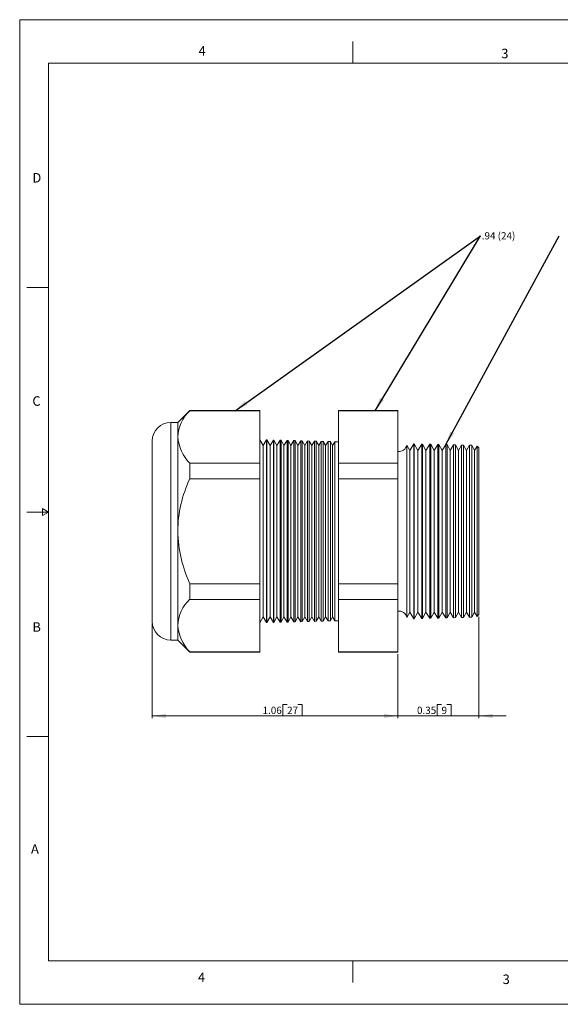
# Model space of a CAD drawing. Units: inches. Extents: x 0 to 22, y 0 to 17.
# Drawn here: x 0 to 9.3, y 0 to 17 of the extents above; entities that cross this region are included whole.
import ezdxf

# ---------------------------------------------------------------- set-up
doc = ezdxf.new("R2010")
doc.units = ezdxf.units.IN
doc.header["$MEASUREMENT"] = 0
doc.layers.add('VIEW_PV', color=7, linetype='Continuous', lineweight=0)
doc.styles.add('SLDTEXTSTYLE0', font='TXT', dxfattribs={"width": 0.75})
doc.styles.add('SLDTEXTSTYLE5', font='TXT', dxfattribs={"width": 0.663})
doc.dimstyles.new('SLDDIMSTYLE0', dxfattribs={"dimtxt": 0.125, "dimasz": 0.23622, "dimexe": 0, "dimexo": 0.0625, "dimgap": 0.03125, "dimtad": 1, "dimtoh": 1, "dimlfac": 0.25, "dimzin": 12, "dimdsep": 46, "dimtxsty": 'SLDTEXTSTYLE0', "dimsah": 1, "dimcen": 0.09, "dimadec": 0, "dimazin": 0, "dimtfac": 1, "dimtofl": 0, "dimtmove": 0, "dimatfit": 3, "dimfxl": 0, "dimtolj": 1, "dimtzin": 12, "dimarcsym": 0})
doc.dimstyles.new('SLDDIMSTYLE1', dxfattribs={"dimtxt": 0.125, "dimasz": 0.23622, "dimexe": 0, "dimexo": 0.0625, "dimgap": 0.03125, "dimtad": 1, "dimtoh": 1, "dimlfac": 0.25, "dimdsep": 46, "dimtxsty": 'SLDTEXTSTYLE0', "dimsah": 1, "dimcen": 0.09, "dimadec": 0, "dimazin": 0, "dimtfac": 1, "dimtofl": 0, "dimtmove": 0, "dimatfit": 3, "dimfxl": 0, "dimtolj": 1, "dimtzin": 12, "dimarcsym": 0})
doc.dimstyles.new('SLDDIMSTYLE2', dxfattribs={"dimtxt": 0.23622, "dimasz": 0.23622, "dimexe": 0, "dimexo": 0.0625, "dimgap": 0.059055, "dimtad": 0, "dimtih": 1, "dimtoh": 1, "dimdec": 0, "dimzin": 0, "dimdsep": 46, "dimtxsty": 'Standard', "dimsah": 1, "dimcen": 0.09, "dimadec": 0, "dimazin": 0, "dimtfac": 1, "dimtdec": 0, "dimtofl": 0, "dimtmove": 0, "dimatfit": 3, "dimfxl": 0, "dimtolj": 1, "dimtzin": 0, "dimarcsym": 0})

# ---------------------------------------------------------------- blocks, each defined once
blk = doc.blocks.new('*D4')
at = {"layer": 'VIEW_PV'}
for p, q in [((2.289, 6.568), (2.289, 4.939)), ((6.529, 6.047), (6.529, 4.939)), ((4.542, 5.177), (4.542, 4.979)), ((4.542, 5.177), (4.618, 5.177)), ((4.879, 5.177), (4.803, 5.177)), ((4.879, 5.177), (4.879, 4.979)), ((2.289, 4.979), (6.529, 4.979)), ((4.542, 4.979), (4.618, 4.979)), ((4.879, 4.979), (4.803, 4.979))]:
    blk.add_line(p, q, dxfattribs=at)
for points in [[(2.289, 4.979), (2.525, 4.943), (2.525, 5.014)], [(6.529, 4.979), (6.293, 5.014), (6.293, 4.943)]]:
    blk.add_solid(points, dxfattribs=at)
at = {"layer": 'VIEW_PV', "char_height": 0.125, "attachment_point": 1, "style": 'SLDTEXTSTYLE0'}
for s, insert in [('1.06', (4.194, 5.138)), ('27', (4.618, 5.138))]:
    blk.add_mtext(s, dxfattribs=dict(at, insert=insert))
blk = doc.blocks.new('*D5')
at = {"layer": 'VIEW_PV'}
for p, q in [((7.929, 6.688), (7.929, 4.939)), ((6.529, 6.047), (6.529, 4.939)), ((7.209, 5.177), (7.209, 4.979)), ((7.209, 5.177), (7.285, 5.177)), ((7.453, 5.177), (7.377, 5.177)), ((7.453, 5.177), (7.453, 4.979)), ((6.529, 4.979), (6.057, 4.979)), ((6.529, 4.979), (7.929, 4.979)), ((7.209, 4.979), (7.285, 4.979)), ((7.453, 4.979), (7.377, 4.979)), ((7.929, 4.979), (8.402, 4.979))]:
    blk.add_line(p, q, dxfattribs=at)
for points in [[(6.529, 4.979), (6.293, 5.014), (6.293, 4.943)], [(7.929, 4.979), (8.165, 4.943), (8.165, 5.014)]]:
    blk.add_solid(points, dxfattribs=at)
at = {"layer": 'VIEW_PV', "char_height": 0.125, "attachment_point": 1, "style": 'SLDTEXTSTYLE0'}
for s, insert in [('0.35', (6.861, 5.138)), ('9', (7.285, 5.138))]:
    blk.add_mtext(s, dxfattribs=dict(at, insert=insert))
blk = doc.blocks.new('SW_NOTE_2')
at = {"layer": 'VIEW_PV', "color": 0, "insert": (0.02, 0.063), "char_height": 0.125, "attachment_point": 1, "style": 'SLDTEXTSTYLE5'}
blk.add_mtext('.94 (24)', dxfattribs=at)

msp = doc.modelspace()

# ---------------------------------------------------------------- linework, layer by layer
at = {"color": 7, "linetype": 'Continuous', "lineweight": 15}
for p, q in [((2.937, 10.255), (2.73, 10.048)), ((4.148, 10.255), (2.937, 10.255)), ((2.937, 10.255), (2.937, 10.249)), ((4.148, 10.249), (2.937, 10.249)), ((4.148, 10.255), (4.148, 10.249)), ((4.148, 10.249), (4.148, 9.343)), ((6.529, 10.255), (5.506, 10.255)), ((5.506, 10.249), (5.506, 10.255)), ((6.529, 10.249), (5.506, 10.249)), ((5.506, 9.343), (5.506, 10.249)), ((6.529, 10.255), (6.529, 10.249)), ((6.529, 10.249), (6.529, 9.343)), ((2.73, 10.048), (2.609, 10.048)), ((2.609, 10.048), (2.609, 8.168)), ((2.73, 10.048), (2.73, 9.796)), ((2.289, 8.168), (2.289, 9.728)), ((2.73, 9.796), (2.73, 8.168)), ((4.203, 9.646), (4.148, 9.748)), ((4.263, 9.745), (4.203, 9.646)), ((4.269, 9.745), (4.263, 9.745)), ((4.263, 9.745), (4.263, 6.591)), ((4.323, 9.646), (4.269, 9.745)), ((4.269, 9.745), (4.269, 8.168)), ((4.381, 9.742), (4.323, 9.646)), ((4.391, 9.741), (4.381, 9.742)), ((4.381, 6.594), (4.381, 9.742)), ((4.443, 9.646), (4.391, 9.741)), ((4.391, 9.741), (4.391, 8.168)), ((4.499, 9.738), (4.443, 9.646)), ((4.513, 9.738), (4.499, 9.738)), ((4.499, 6.597), (4.499, 9.738)), ((4.563, 9.646), (4.513, 9.738)), ((4.513, 9.738), (4.513, 8.168)), ((4.617, 9.735), (4.563, 9.646)), ((4.634, 9.735), (4.617, 9.735)), ((4.617, 6.6), (4.617, 9.735)), ((4.683, 9.646), (4.634, 9.735)), ((4.634, 9.735), (4.634, 8.168)), ((4.735, 9.732), (4.683, 9.646)), ((4.756, 9.732), (4.735, 9.732)), ((4.735, 6.603), (4.735, 9.732)), ((4.803, 9.646), (4.756, 9.732)), ((4.756, 9.732), (4.756, 8.168)), ((4.853, 9.729), (4.803, 9.646)), ((4.878, 9.729), (4.853, 9.729)), ((4.853, 6.606), (4.853, 9.729)), ((4.923, 9.646), (4.878, 9.729)), ((4.878, 9.729), (4.878, 8.168)), ((4.972, 9.726), (4.923, 9.646)), ((5, 9.725), (4.972, 9.726)), ((4.972, 6.609), (4.972, 9.726)), ((5.043, 9.646), (5, 9.725)), ((5, 9.725), (5, 8.168)), ((5.09, 9.723), (5.043, 9.646)), ((5.121, 9.722), (5.09, 9.723)), ((5.09, 6.612), (5.09, 9.723)), ((5.163, 9.646), (5.121, 9.722)), ((5.121, 9.722), (5.121, 8.168)), ((5.208, 9.72), (5.163, 9.646)), ((5.243, 9.719), (5.208, 9.72)), ((5.208, 6.615), (5.208, 9.72)), ((5.283, 9.646), (5.243, 9.719)), ((5.243, 9.719), (5.243, 8.168)), ((5.326, 9.717), (5.283, 9.646)), ((5.365, 9.716), (5.326, 9.717)), ((5.326, 6.619), (5.326, 9.717)), ((5.403, 9.646), (5.365, 9.716)), ((5.365, 9.716), (5.365, 8.168)), ((5.444, 9.714), (5.403, 9.646)), ((5.506, 9.712), (5.444, 9.714)), ((5.444, 6.622), (5.444, 9.714)), ((4.203, 9.646), (4.203, 6.689)), ((4.323, 9.646), (4.323, 6.689)), ((4.443, 9.646), (4.443, 6.689)), ((4.563, 9.646), (4.563, 6.689)), ((4.683, 9.646), (4.683, 6.689)), ((4.803, 9.646), (4.803, 6.689)), ((4.923, 9.646), (4.923, 6.689)), ((5.043, 9.646), (5.043, 6.689)), ((5.163, 9.646), (5.163, 6.689)), ((5.283, 9.646), (5.283, 6.689)), ((5.403, 9.646), (5.403, 6.689)), ((6.735, 9.564), (6.686, 9.655)), ((6.686, 9.655), (6.686, 8.168)), ((6.806, 9.678), (6.735, 9.564)), ((6.735, 9.564), (6.735, 6.772)), ((6.813, 9.678), (6.806, 9.678)), ((6.806, 6.657), (6.806, 9.678)), ((6.875, 9.564), (6.813, 9.678)), ((6.813, 9.678), (6.813, 8.168)), ((6.943, 9.674), (6.875, 9.564)), ((6.875, 9.564), (6.875, 6.772)), ((6.955, 9.674), (6.943, 9.674)), ((6.943, 6.661), (6.943, 9.674)), ((7.015, 9.564), (6.955, 9.674)), ((6.955, 9.674), (6.955, 8.168)), ((7.081, 9.671), (7.015, 9.564)), ((7.015, 9.564), (7.015, 6.772)), ((7.097, 9.67), (7.081, 9.671)), ((7.081, 6.665), (7.081, 9.671)), ((7.155, 9.564), (7.097, 9.67)), ((7.097, 9.67), (7.097, 8.168)), ((7.219, 9.667), (7.155, 9.564)), ((7.155, 9.564), (7.155, 6.772)), ((7.239, 9.667), (7.219, 9.667)), ((7.219, 6.668), (7.219, 9.667)), ((7.295, 9.564), (7.239, 9.667)), ((7.239, 9.667), (7.239, 8.168)), ((7.357, 9.664), (7.295, 9.564)), ((7.295, 9.564), (7.295, 6.772)), ((7.381, 9.663), (7.357, 9.664)), ((7.357, 6.672), (7.357, 9.664)), ((7.435, 9.564), (7.381, 9.663)), ((7.381, 9.663), (7.381, 8.168)), ((7.494, 9.66), (7.435, 9.564)), ((7.435, 9.564), (7.435, 6.772)), ((7.523, 9.659), (7.494, 9.66)), ((7.494, 6.675), (7.494, 9.66)), ((7.575, 9.564), (7.523, 9.659)), ((7.523, 9.659), (7.523, 8.168)), ((7.632, 9.656), (7.575, 9.564)), ((7.575, 9.564), (7.575, 6.772)), ((7.665, 9.656), (7.632, 9.656)), ((7.632, 6.679), (7.632, 9.656)), ((7.715, 9.564), (7.665, 9.656)), ((7.665, 9.656), (7.665, 8.168)), ((7.77, 9.653), (7.715, 9.564)), ((7.715, 9.564), (7.715, 6.772)), ((7.807, 9.652), (7.77, 9.653)), ((7.77, 6.683), (7.77, 9.653)), ((7.855, 9.564), (7.807, 9.652)), ((7.807, 9.652), (7.807, 8.168)), ((7.901, 9.638), (7.855, 9.564)), ((7.855, 9.564), (7.855, 6.772)), ((7.929, 9.608), (7.901, 9.638)), ((7.901, 6.698), (7.901, 9.638)), ((7.929, 9.608), (7.929, 6.728)), ((2.937, 9.343), (2.937, 9.073)), ((4.148, 9.343), (2.937, 9.343)), ((4.148, 9.343), (4.148, 9.073)), ((5.506, 9.073), (5.506, 9.343)), ((6.529, 9.343), (5.506, 9.343)), ((6.529, 9.343), (6.529, 9.073)), ((4.148, 9.073), (2.937, 9.073)), ((4.148, 9.073), (4.148, 7.262)), ((6.529, 9.073), (5.506, 9.073)), ((5.506, 7.262), (5.506, 9.073)), ((6.529, 9.073), (6.529, 7.262)), ((2.289, 6.608), (2.289, 8.168)), ((2.609, 8.168), (2.609, 6.288)), ((2.73, 8.168), (2.73, 6.54)), ((4.269, 8.168), (4.269, 6.591)), ((4.391, 8.168), (4.391, 6.594)), ((4.513, 8.168), (4.513, 6.597)), ((4.634, 8.168), (4.634, 6.6)), ((4.756, 8.168), (4.756, 6.604)), ((4.878, 8.168), (4.878, 6.607)), ((5, 8.168), (5, 6.61)), ((5.121, 8.168), (5.121, 6.613)), ((5.243, 8.168), (5.243, 6.616)), ((5.365, 8.168), (5.365, 6.62)), ((6.686, 8.168), (6.686, 6.681)), ((6.813, 8.168), (6.813, 6.658)), ((6.955, 8.168), (6.955, 6.661)), ((7.097, 8.168), (7.097, 6.665)), ((7.239, 8.168), (7.239, 6.669)), ((7.381, 8.168), (7.381, 6.672)), ((7.523, 8.168), (7.523, 6.676)), ((7.665, 8.168), (7.665, 6.68)), ((7.807, 8.168), (7.807, 6.684)), ((2.937, 7.262), (2.937, 6.992)), ((4.148, 7.262), (2.937, 7.262)), ((4.148, 7.262), (4.148, 6.992)), ((6.529, 7.262), (5.506, 7.262)), ((5.506, 6.992), (5.506, 7.262)), ((6.529, 7.262), (6.529, 6.992)), ((4.148, 6.992), (2.937, 6.992)), ((4.148, 6.992), (4.148, 6.087)), ((6.529, 6.992), (5.506, 6.992)), ((5.506, 6.087), (5.506, 6.992)), ((6.529, 6.992), (6.529, 6.087)), ((4.148, 6.588), (4.203, 6.689)), ((4.203, 6.689), (4.263, 6.591)), ((4.269, 6.591), (4.323, 6.689)), ((4.323, 6.689), (4.381, 6.594)), ((4.391, 6.594), (4.443, 6.689)), ((4.443, 6.689), (4.499, 6.597)), ((4.513, 6.597), (4.563, 6.689)), ((4.563, 6.689), (4.617, 6.6)), ((4.634, 6.6), (4.683, 6.689)), ((4.683, 6.689), (4.735, 6.603)), ((4.756, 6.604), (4.803, 6.689)), ((4.803, 6.689), (4.853, 6.606)), ((4.878, 6.607), (4.923, 6.689)), ((4.923, 6.689), (4.972, 6.609)), ((5, 6.61), (5.043, 6.689)), ((5.043, 6.689), (5.09, 6.612)), ((5.121, 6.613), (5.163, 6.689)), ((5.163, 6.689), (5.208, 6.615)), ((5.243, 6.616), (5.283, 6.689)), ((5.283, 6.689), (5.326, 6.619)), ((5.365, 6.62), (5.403, 6.689)), ((5.403, 6.689), (5.444, 6.622)), ((6.686, 6.681), (6.735, 6.772)), ((6.735, 6.772), (6.806, 6.657)), ((6.806, 6.657), (6.813, 6.658)), ((6.813, 6.658), (6.875, 6.772)), ((6.875, 6.772), (6.943, 6.661)), ((6.943, 6.661), (6.955, 6.661)), ((6.955, 6.661), (7.015, 6.772)), ((7.015, 6.772), (7.081, 6.665)), ((7.081, 6.665), (7.097, 6.665)), ((7.097, 6.665), (7.155, 6.772)), ((7.155, 6.772), (7.219, 6.668)), ((7.219, 6.668), (7.239, 6.669)), ((7.239, 6.669), (7.295, 6.772)), ((7.295, 6.772), (7.357, 6.672)), ((7.357, 6.672), (7.381, 6.672)), ((7.381, 6.672), (7.435, 6.772)), ((7.435, 6.772), (7.494, 6.675)), ((7.494, 6.675), (7.523, 6.676)), ((7.523, 6.676), (7.575, 6.772)), ((7.575, 6.772), (7.632, 6.679)), ((7.632, 6.679), (7.665, 6.68)), ((7.665, 6.68), (7.715, 6.772)), ((7.715, 6.772), (7.77, 6.683)), ((7.77, 6.683), (7.807, 6.684)), ((7.807, 6.684), (7.855, 6.772)), ((7.855, 6.772), (7.901, 6.698)), ((7.901, 6.698), (7.929, 6.728)), ((2.73, 6.54), (2.73, 6.288)), ((4.263, 6.591), (4.269, 6.591)), ((4.381, 6.594), (4.391, 6.594)), ((4.499, 6.597), (4.513, 6.597)), ((4.617, 6.6), (4.634, 6.6)), ((4.735, 6.603), (4.756, 6.604)), ((4.853, 6.606), (4.878, 6.607)), ((4.972, 6.609), (5, 6.61)), ((5.09, 6.612), (5.121, 6.613)), ((5.208, 6.615), (5.243, 6.616)), ((5.326, 6.619), (5.365, 6.62)), ((5.444, 6.622), (5.506, 6.623)), ((2.609, 6.288), (2.73, 6.288)), ((2.73, 6.288), (2.937, 6.081)), ((4.148, 6.087), (2.937, 6.087)), ((2.937, 6.087), (2.937, 6.081)), ((2.937, 6.081), (4.148, 6.081)), ((4.148, 6.087), (4.148, 6.081)), ((6.529, 6.087), (5.506, 6.087)), ((5.506, 6.081), (5.506, 6.087)), ((5.506, 6.081), (6.529, 6.081)), ((6.529, 6.087), (6.529, 6.081))]:
    msp.add_line(p, q, dxfattribs=at)
for centre, radius, start, end in [((3.395, 9.766), 0.665, 133.4851, 177.4271), ((2.609, 9.728), 0.32, 90, 180), ((3.445, 9.848), 0.716, 184.2106, 224.8773), ((6.549, 9.685), 0.14, 261.7868, 347.3746), ((4.97, 8.133), 2.241, 155.1731, 179.1036), ((5.022, 8.214), 2.292, 181.1677, 204.5556), ((3.395, 6.51), 0.665, 133.4851, 177.4271), ((6.549, 6.65), 0.14, 12.6254, 98.2132), ((2.609, 6.608), 0.32, 180, 270), ((3.445, 6.592), 0.716, 184.2105, 224.8773)]:
    msp.add_arc(centre, radius, start, end, dxfattribs=at)
at = {"layer": 'VIEW_PV', "linetype": 'Continuous'}
for p, q in [((0, 17), (22, 17)), ((0, 17), (0, 0)), ((0, 0), (22, 0))]:
    msp.add_line(p, q, dxfattribs=at)
at = {"layer": 'VIEW_PV'}
for p, q in [((5.75, 16.625), (5.75, 16.25)), ((0.5, 16.25), (21.5, 16.25)), ((0.5, 16.25), (0.5, 0.75)), ((0.125, 12.375), (0.5, 12.375)), ((0.5, 8.5), (0.396, 8.56)), ((0.396, 8.56), (0.396, 8.44)), ((0.125, 8.5), (0.5, 8.5)), ((0.396, 8.44), (0.5, 8.5)), ((0.125, 4.625), (0.5, 4.625)), ((0.5, 0.75), (21.5, 0.75)), ((5.75, 0.75), (5.75, 0.375))]:
    msp.add_line(p, q, dxfattribs=at)

# ---------------------------------------------------------------- block references
msp.add_blockref('SW_NOTE_2', (7.959, 13.268), dxfattribs=at)

# ---------------------------------------------------------------- texts
at = {"layer": 'VIEW_PV', "char_height": 0.164, "attachment_point": 1, "style": 'SLDTEXTSTYLE0'}
for s, insert in [('4', (3.09, 16.545)), ('3', (8.316, 16.498)), ('D', (0.219, 14.353)), ('C', (0.219, 10.498)), ('B', (0.219, 6.596)), ('A', (0.195, 2.764)), ('4', (3.078, 0.549)), ('3', (8.34, 0.514))]:
    msp.add_mtext(s, dxfattribs=dict(at, insert=insert))

# ---------------------------------------------------------------- dimensions: what is measured, and where the dimension line sits
at = {"layer": 'VIEW_PV'}
for base, p1, p2, dimstyle, picture, middle in [((7.929, 4.979), (6.529, 6.087), (7.929, 6.728), 'SLDDIMSTYLE1', '*D5', (7.17, 4.979)), ((6.529, 4.979), (2.289, 6.608), (6.529, 6.087), 'SLDDIMSTYLE0', '*D4', (4.549, 4.979))]:
    dim = msp.add_linear_dim(base=base, p1=p1, p2=p2, dimstyle=dimstyle, dxfattribs=at)
    dim.commit()
    dim.dimension.update_dxf_attribs({"geometry": picture, "text_midpoint": middle, "dimtype": 160})

# ---------------------------------------------------------------- leaders
for points in [[(3.72, 10.249), (7.959, 13.268)], [(6.136, 10.249), (7.959, 13.268)], [(7.357, 9.664), (9.317, 13.267)]]:
    msp.add_leader(points, dimstyle='SLDDIMSTYLE2', dxfattribs=at)

doc.saveas('drawing.dxf')
